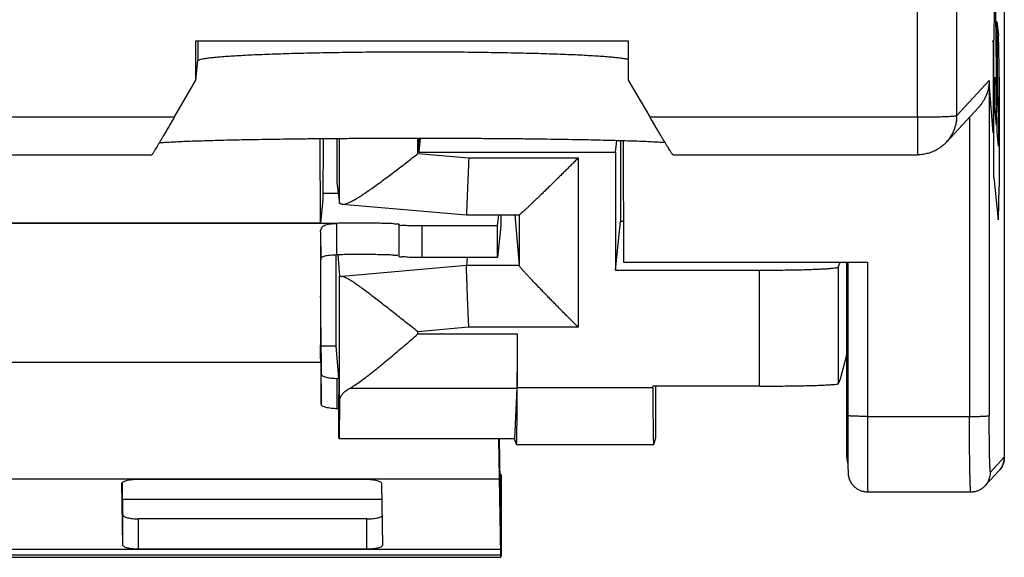
# Model space of a CAD drawing. Units: millimetres. Extents: x -16.3 to 8.5, y -22.6 to 27.4.
# Drawn here: x -4 to 8.5, y -22.6 to -15.8 of the extents above; entities that cross this region are included whole.
import ezdxf

# ---------------------------------------------------------------- set-up
doc = ezdxf.new("R2010")
doc.units = ezdxf.units.MM
doc.header["$LTSCALE"] = 16.335
doc.layers.get('0').update_dxf_attribs({"linetype": 'CONTINUOUS'})
doc.layers.add('CURVE', color=7, linetype='CONTINUOUS')

msp = doc.modelspace()

# ---------------------------------------------------------------- linework, layer by layer
at = {"color": 7, "linetype": 'CONTINUOUS'}
for p, q in [((8.468, 26.099), (8.476, -21.361)), ((-1.797, -16.067), (3.703, -16.067)), ((-1.797, -16.567), (-1.797, -16.067)), ((3.703, -16.567), (3.703, -16.067)), ((-1.797, -16.567), (-1.771, -16.32)), ((-1.771, -16.32), (-1.77, -16.318)), ((-2.068, -17.036), (-1.797, -16.567)), ((3.975, -17.036), (3.703, -16.567)), ((7.743, -17.355), (8.148, -16.916)), ((-0.213, -18.383), (-0.214, -17.31)), ((-0.179, -17.31), (-0.182, -18.089)), ((-0.004, -17.308), (-0.004, -17.867)), ((1.036, -17.305), (1.036, -17.484)), ((1.056, -17.305), (1.036, -17.484)), ((3.536, -17.484), (3.553, -17.333)), ((3.602, -17.334), (3.602, -18.366)), ((3.636, -17.335), (3.637, -18.883)), ((1.036, -17.484), (3.536, -17.484)), ((3.536, -17.484), (3.537, -18.983)), ((-5.735, -17.516), (-2.354, -17.516)), ((4.265, -17.516), (7.375, -17.516)), ((-0.004, -17.867), (0.031, -18.132)), ((0.015, -18.01), (-0.182, -18.01)), ((-0.182, -18.089), (-0.213, -18.383)), ((0.062, -18.143), (0.069, -18.144)), ((0.069, -18.144), (1.643, -18.281)), ((-7.713, -18.383), (-0.213, -18.383)), ((-0.009, -18.388), (-0.008, -18.788)), ((1.643, -18.281), (2.313, -18.281)), ((2.038, -18.421), (2.053, -18.281)), ((2.081, -18.281), (2.081, -18.418)), ((2.256, -18.281), (2.312, -18.924)), ((3.537, -18.983), (3.602, -18.366)), ((3.637, -18.366), (3.602, -18.366)), ((0.783, -18.409), (0.783, -18.808)), ((2.038, -18.421), (1.082, -18.421)), ((2.038, -18.821), (2.038, -18.421)), ((-0.013, -19.949), (-0.013, -18.788)), ((0.007, -18.787), (0.031, -19.053)), ((1.651, -18.821), (1.643, -18.924)), ((3.637, -18.883), (6.737, -18.883)), ((6.371, -18.942), (6.39, -18.883)), ((6.476, -21.361), (6.476, -18.883)), ((6.488, -18.883), (6.488, -20.831)), ((3.537, -18.983), (5.367, -18.983)), ((2.288, -19.793), (2.288, -20.477)), ((-0.013, -19.949), (-0.206, -19.949)), ((0.022, -20.353), (-0.013, -19.949)), ((6.396, -20.362), (6.476, -20.058)), ((-0.209, -20.154), (-0.201, -20.689)), ((-0.201, -20.689), (-0.201, -20.304)), ((6.371, -20.424), (6.396, -20.362)), ((2.281, -20.481), (2.255, -21.128)), ((5.367, -20.456), (4.012, -20.456)), ((4.012, -20.477), (4.012, -20.456)), ((4.05, -21.112), (4.05, -20.456)), ((0.023, -21.112), (0.023, -20.561)), ((0.031, -20.641), (0.025, -21.128)), ((0.023, -20.743), (0, -20.743)), ((6.488, -20.831), (6.488, -20.901)), ((6.488, -20.901), (6.488, -21.036)), ((0.023, -21.112), (0.025, -21.128)), ((2.255, -21.128), (0.025, -21.128)), ((2.079, -22.606), (2.056, -21.128)), ((2.278, -21.2), (2.255, -21.128)), ((4.022, -21.2), (4.05, -21.112)), ((6.488, -21.036), (6.489, -21.163)), ((2.278, -21.2), (2.278, -21.201)), ((4.021, -21.201), (2.278, -21.201)), ((4.021, -21.201), (4.022, -21.2)), ((6.489, -21.163), (6.49, -21.439)), ((6.49, -21.439), (6.49, -21.507)), ((6.49, -21.507), (6.491, -21.529)), ((-2.536, -21.64), (0.364, -21.64)), ((2.085, -21.582), (2.069, -21.582)), ((2.083, -21.599), (2.085, -21.582)), ((2.085, -21.582), (2.085, -21.882)), ((6.491, -21.529), (6.491, -21.54)), ((6.491, -21.54), (6.491, -21.547)), ((6.491, -21.547), (6.491, -21.551)), ((6.491, -21.551), (6.491, -21.554)), ((6.491, -21.558), (6.491, -21.56)), ((6.491, -21.56), (6.492, -21.562)), ((6.492, -21.562), (6.492, -21.564)), ((6.492, -21.564), (6.492, -21.566)), ((6.492, -21.566), (6.492, -21.569)), ((8.41, -21.53), (8.235, -21.72)), ((-2.735, -21.694), (-2.735, -21.693)), ((-2.723, -22.476), (-2.735, -21.694)), ((0.565, -21.694), (0.577, -22.476)), ((6.741, -21.801), (8.051, -21.801)), ((-2.723, -22.476), (-2.723, -22.09)), ((0.577, -22.476), (0.577, -22.476)), ((-9.92, -22.632), (2.08, -22.632)), ((0.378, -22.53), (-2.522, -22.529))]:
    msp.add_line(p, q, dxfattribs=at)
at = {"color": 9, "linetype": 'CONTINUOUS'}
for p, q in [((7.373, -17.036), (7.373, -14.069)), ((7.875, -17.016), (7.875, -14.346)), ((-1.771, -16.067), (-1.771, -16.32)), ((8.285, -16.572), (7.875, -17.016)), ((8.285, -16.572), (8.285, -20.832)), ((-6.025, -17.036), (-2.068, -17.036)), ((3.975, -17.036), (7.373, -17.036)), ((8.034, -17.04), (8.034, -20.842)), ((0.031, -18.132), (0.031, -17.308)), ((1.026, -17.501), (1.026, -17.305)), ((1.026, -17.501), (1.673, -17.557)), ((1.673, -17.557), (3.063, -17.557)), ((3.063, -17.557), (3.064, -19.709)), ((-0.009, -18.388), (-7.908, -18.388)), ((2.312, -18.281), (2.312, -18.924)), ((-0.21, -18.498), (-0.209, -18.849)), ((1.082, -18.821), (1.082, -18.421)), ((6.737, -18.883), (6.737, -20.842)), ((1.643, -18.924), (0.062, -19.062)), ((2.312, -18.924), (1.643, -18.924)), ((5.367, -20.456), (5.367, -18.983)), ((6.371, -20.424), (6.371, -18.942)), ((0.031, -20.641), (0.031, -19.053)), ((-0.212, -19.324), (-0.211, -19.308)), ((-0.21, -20.109), (-0.209, -19.744)), ((1.673, -19.709), (1.027, -19.766)), ((3.064, -19.709), (1.673, -19.709)), ((-0.209, -20.154), (-0.209, -19.769)), ((1.027, -19.793), (1.027, -19.766)), ((1.027, -19.793), (2.288, -19.793)), ((-0.209, -20.154), (-7.709, -20.154)), ((0, -20.743), (0, -20.358)), ((0.165, -20.481), (2.281, -20.481)), ((4.012, -20.477), (2.288, -20.477)), ((6.737, -20.842), (8.034, -20.842)), ((8.476, -21.361), (8.301, -21.55)), ((0.568, -21.898), (-2.726, -21.898)), ((2.083, -21.898), (2.074, -21.898)), ((-2.522, -22.529), (-2.522, -22.144)), ((0.378, -22.53), (0.378, -22.144)), ((2.082, -22.21), (2.079, -22.21)), ((2.079, -22.221), (2.079, -22.606)), ((2.08, -22.232), (2.08, -22.631)), ((2.082, -22.221), (2.082, -22.61)), ((2.079, -22.606), (-9.921, -22.606))]:
    msp.add_line(p, q, dxfattribs=at)
at = {"color": 3, "linetype": 'CONTINUOUS'}
for p, q in [((2.081, -18.418), (2.038, -18.821)), ((2.038, -18.821), (1.082, -18.821)), ((-0.209, -19.769), (-0.201, -20.304)), ((0.022, -20.358), (0, -20.358)), ((2.079, -22.221), (2.062, -21.128)), ((2.083, -21.599), (2.07, -21.599)), ((2.083, -21.599), (2.083, -21.898)), ((-2.723, -22.09), (-2.729, -21.68)), ((0.378, -22.144), (-2.522, -22.144)), ((2.082, -22.21), (2.081, -22.221))]:
    msp.add_line(p, q, dxfattribs=at)
at = {"color": 7, "linetype": 'CONTINUOUS'}
for points in [[(7.743, -17.355), (7.734, -17.364), (7.723, -17.375), (7.712, -17.385), (7.7, -17.396), (7.688, -17.406), (7.675, -17.416), (7.663, -17.425), (7.651, -17.433), (7.638, -17.441), (7.624, -17.45), (7.61, -17.457), (7.596, -17.465), (7.582, -17.471), (7.568, -17.477), (7.553, -17.483), (7.538, -17.489), (7.523, -17.494), (7.508, -17.498), (7.492, -17.502), (7.476, -17.506), (7.461, -17.509), (7.445, -17.511), (7.429, -17.513), (7.412, -17.515), (7.396, -17.515), (7.38, -17.516), (7.375, -17.516)], [(6.491, -21.554), (6.491, -21.555), (6.491, -21.558)], [(6.492, -21.569), (6.492, -21.57), (6.492, -21.571), (6.492, -21.573), (6.492, -21.575), (6.493, -21.576), (6.493, -21.578), (6.493, -21.579), (6.493, -21.581), (6.493, -21.583), (6.494, -21.585), (6.494, -21.587), (6.494, -21.589), (6.495, -21.592), (6.495, -21.594), (6.496, -21.597), (6.496, -21.6), (6.497, -21.603), (6.497, -21.605), (6.498, -21.607), (6.498, -21.61), (6.499, -21.612), (6.5, -21.615), (6.501, -21.618), (6.502, -21.623), (6.503, -21.627), (6.505, -21.632), (6.507, -21.637), (6.509, -21.642), (6.511, -21.647), (6.513, -21.652), (6.515, -21.657), (6.518, -21.662), (6.52, -21.667), (6.523, -21.672), (6.525, -21.677), (6.529, -21.682), (6.532, -21.688), (6.536, -21.693), (6.541, -21.7), (6.546, -21.706), (6.551, -21.712), (6.556, -21.718), (6.561, -21.724), (6.567, -21.73), (6.573, -21.735), (6.579, -21.741), (6.586, -21.746), (6.592, -21.751), (6.598, -21.756), (6.606, -21.76), (6.613, -21.765), (6.622, -21.77), (6.63, -21.775), (6.639, -21.778), (6.647, -21.782), (6.655, -21.785), (6.664, -21.788), (6.673, -21.791), (6.682, -21.793), (6.692, -21.796), (6.702, -21.797), (6.712, -21.799), (6.722, -21.8), (6.731, -21.8), (6.741, -21.801)], [(8.051, -21.801), (8.061, -21.8), (8.071, -21.8), (8.08, -21.799), (8.09, -21.797), (8.099, -21.796), (8.109, -21.794), (8.118, -21.791), (8.127, -21.789), (8.137, -21.786), (8.146, -21.782), (8.154, -21.778), (8.163, -21.774), (8.172, -21.77), (8.18, -21.765), (8.188, -21.76), (8.196, -21.754), (8.204, -21.749), (8.211, -21.743), (8.218, -21.737), (8.225, -21.73), (8.231, -21.724), (8.235, -21.72)]]:
    msp.add_lwpolyline(points, dxfattribs=at)
for points, knots in [([(-1.767, -16.315), (-1.766, -16.314), (-1.759, -16.31), (-1.742, -16.304), (-1.712, -16.297), (-1.67, -16.29), (-1.617, -16.283), (-1.553, -16.276), (-1.478, -16.27), (-1.393, -16.263), (-1.297, -16.257), (-1.192, -16.251), (-1.077, -16.245), (-0.954, -16.24), (-0.822, -16.235), (-0.683, -16.23), (-0.536, -16.226), (-0.383, -16.222), (-0.224, -16.219), (-0.06, -16.216), (0.108, -16.213), (0.28, -16.211), (0.455, -16.209), (0.633, -16.208), (0.812, -16.207), (0.931, -16.207), (0.991, -16.207)], [0, 0, 0, 0, 0.001428, 0.008605, 0.019802, 0.035087, 0.054419, 0.077756, 0.104978, 0.136013, 0.170692, 0.208908, 0.250467, 0.295216, 0.342957, 0.393476, 0.446586, 0.502014, 0.559586, 0.618983, 0.680031, 0.742386, 0.805863, 0.870119, 0.934936, 1, 1, 1, 1]), ([(-1.767, -16.315), (-1.766, -16.314), (-1.759, -16.31), (-1.742, -16.304), (-1.712, -16.297), (-1.67, -16.29), (-1.617, -16.283), (-1.553, -16.276), (-1.478, -16.27), (-1.393, -16.263), (-1.297, -16.257), (-1.192, -16.251), (-1.077, -16.245), (-0.954, -16.24), (-0.822, -16.235), (-0.683, -16.23), (-0.536, -16.226), (-0.383, -16.222), (-0.224, -16.219), (-0.06, -16.216), (0.108, -16.213), (0.28, -16.211), (0.455, -16.209), (0.633, -16.208), (0.812, -16.207), (0.931, -16.207), (0.991, -16.207)], [0, 0, 0, 0, 0.001428, 0.008605, 0.019802, 0.035087, 0.054419, 0.077756, 0.104978, 0.136013, 0.170692, 0.208908, 0.250467, 0.295216, 0.342957, 0.393476, 0.446586, 0.502014, 0.559586, 0.618983, 0.680031, 0.742386, 0.805863, 0.870119, 0.934936, 1, 1, 1, 1]), ([(0.991, -16.207), (1.051, -16.207), (1.171, -16.207), (1.35, -16.208), (1.527, -16.209), (1.702, -16.211), (1.874, -16.213), (2.041, -16.216), (2.205, -16.219), (2.363, -16.222), (2.515, -16.226), (2.661, -16.23), (2.799, -16.235), (2.93, -16.24), (3.052, -16.245), (3.165, -16.251), (3.269, -16.257), (3.364, -16.263), (3.448, -16.27), (3.521, -16.276), (3.584, -16.283), (3.635, -16.29), (3.674, -16.297), (3.695, -16.302), (3.703, -16.304)], [0, 0, 0, 0, 0.066221, 0.132154, 0.197477, 0.26197, 0.325285, 0.387233, 0.447465, 0.505805, 0.56193, 0.615664, 0.666729, 0.714938, 0.760074, 0.801938, 0.840376, 0.875191, 0.906278, 0.933468, 0.956689, 0.975821, 0.990828, 1, 1, 1, 1]), ([(8.285, -16.572), (8.284, -16.583), (8.283, -16.604), (8.28, -16.636), (8.274, -16.668), (8.267, -16.7), (8.257, -16.732), (8.245, -16.763), (8.231, -16.794), (8.215, -16.825), (8.196, -16.855), (8.176, -16.883), (8.159, -16.904), (8.149, -16.914), (8.148, -16.916)], [0, 0, 0, 0, 0.084244, 0.169344, 0.255283, 0.342091, 0.429833, 0.518598, 0.608506, 0.699706, 0.792371, 0.886698, 0.982897, 1, 1, 1, 1]), ([(-2.068, -17.036), (-2.078, -17.054), (-2.098, -17.089), (-2.128, -17.14), (-2.157, -17.19), (-2.185, -17.237), (-2.211, -17.281), (-2.235, -17.323), (-2.257, -17.36), (-2.277, -17.394), (-2.295, -17.423), (-2.31, -17.448), (-2.323, -17.47), (-2.334, -17.487), (-2.342, -17.499), (-2.349, -17.509), (-2.351, -17.513), (-2.354, -17.516), (-2.354, -17.516)], [0, 0, 0, 0, 0.108861, 0.215697, 0.319165, 0.417763, 0.510471, 0.596227, 0.674437, 0.744509, 0.806224, 0.859346, 0.903928, 0.939915, 0.967497, 0.98669, 0.997672, 1, 1, 1, 1]), ([(-2.068, -17.036), (-2.078, -17.054), (-2.098, -17.089), (-2.128, -17.14), (-2.157, -17.19), (-2.185, -17.237), (-2.211, -17.281), (-2.235, -17.323), (-2.257, -17.36), (-2.277, -17.394), (-2.295, -17.423), (-2.31, -17.448), (-2.323, -17.47), (-2.334, -17.487), (-2.342, -17.499), (-2.349, -17.509), (-2.351, -17.513), (-2.354, -17.516), (-2.354, -17.516)], [0, 0, 0, 0, 0.108861, 0.215697, 0.319165, 0.417763, 0.510471, 0.596227, 0.674437, 0.744509, 0.806224, 0.859346, 0.903928, 0.939915, 0.967497, 0.98669, 0.997672, 1, 1, 1, 1]), ([(4.265, -17.516), (4.265, -17.516), (4.262, -17.513), (4.259, -17.509), (4.252, -17.5), (4.244, -17.487), (4.233, -17.47), (4.219, -17.449), (4.204, -17.423), (4.185, -17.394), (4.165, -17.36), (4.143, -17.323), (4.118, -17.282), (4.092, -17.237), (4.064, -17.19), (4.035, -17.14), (4.005, -17.089), (3.985, -17.054), (3.975, -17.036)], [0, 0, 0, 0, 0.002832, 0.014195, 0.033693, 0.061526, 0.09771, 0.142436, 0.195649, 0.257398, 0.327445, 0.405569, 0.491177, 0.583674, 0.682, 0.785135, 0.891581, 1, 1, 1, 1]), ([(-2.259, -17.363), (-2.248, -17.362), (-2.212, -17.359), (-2.149, -17.355), (-2.066, -17.351), (-1.97, -17.346), (-1.862, -17.342), (-1.743, -17.338), (-1.613, -17.334), (-1.472, -17.33), (-1.322, -17.326), (-1.163, -17.323), (-0.995, -17.32), (-0.819, -17.317), (-0.636, -17.315), (-0.446, -17.312), (-0.251, -17.31), (-0.051, -17.309), (0.153, -17.307), (0.36, -17.306), (0.57, -17.305), (0.782, -17.305), (0.994, -17.305), (1.207, -17.305), (1.418, -17.305), (1.628, -17.306), (1.835, -17.307), (2.039, -17.309), (2.238, -17.31), (2.433, -17.312), (2.621, -17.315), (2.803, -17.317), (2.978, -17.32), (3.145, -17.323), (3.303, -17.327), (3.452, -17.33), (3.591, -17.334), (3.719, -17.338), (3.837, -17.342), (3.943, -17.346), (4.037, -17.351), (4.11, -17.355), (4.151, -17.357), (4.164, -17.358)], [0, 0, 0, 0, 0.005335, 0.016471, 0.029553, 0.044528, 0.061339, 0.079916, 0.100189, 0.122073, 0.145485, 0.170328, 0.196506, 0.223911, 0.252436, 0.281966, 0.312385, 0.343568, 0.375394, 0.407733, 0.440459, 0.473438, 0.506541, 0.539635, 0.572587, 0.605267, 0.637543, 0.669288, 0.700373, 0.730676, 0.760073, 0.788451, 0.815692, 0.841692, 0.866342, 0.889548, 0.911215, 0.931258, 0.949595, 0.966156, 0.980872, 0.993688, 1, 1, 1, 1]), ([(0.069, -18.144), (0.076, -18.144), (0.096, -18.142), (0.131, -18.132), (0.174, -18.113), (0.222, -18.087), (0.276, -18.055), (0.334, -18.017), (0.395, -17.976), (0.459, -17.931), (0.526, -17.883), (0.595, -17.832), (0.665, -17.78), (0.737, -17.725), (0.809, -17.67), (0.882, -17.614), (0.954, -17.557), (1.002, -17.52), (1.026, -17.501)], [0, 0, 0, 0, 0.018884, 0.051667, 0.092392, 0.140267, 0.194368, 0.253818, 0.317834, 0.385716, 0.456836, 0.530617, 0.60652, 0.684029, 0.76264, 0.841848, 0.921143, 1, 1, 1, 1]), ([(1.673, -17.557), (1.671, -17.585), (1.669, -17.64), (1.665, -17.722), (1.662, -17.802), (1.659, -17.878), (1.656, -17.95), (1.653, -18.016), (1.651, -18.077), (1.648, -18.13), (1.647, -18.176), (1.645, -18.215), (1.644, -18.243), (1.643, -18.267), (1.643, -18.272), (1.643, -18.281), (1.643, -18.281)], [0, 0, 0, 0, 0.115817, 0.229668, 0.340141, 0.445862, 0.545516, 0.637863, 0.721753, 0.796139, 0.860093, 0.912817, 0.953651, 0.982084, 0.99776, 1, 1, 1, 1]), ([(3.063, -17.557), (3.049, -17.572), (3.019, -17.601), (2.975, -17.646), (2.93, -17.69), (2.885, -17.735), (2.84, -17.779), (2.796, -17.823), (2.752, -17.866), (2.708, -17.909), (2.666, -17.95), (2.624, -17.991), (2.584, -18.03), (2.545, -18.067), (2.509, -18.103), (2.474, -18.136), (2.441, -18.167), (2.411, -18.195), (2.384, -18.22), (2.361, -18.242), (2.342, -18.258), (2.326, -18.272), (2.32, -18.277), (2.313, -18.281), (2.312, -18.281)], [0, 0, 0, 0, 0.059759, 0.120126, 0.180815, 0.241553, 0.302071, 0.362112, 0.421421, 0.479744, 0.536823, 0.592393, 0.646175, 0.697869, 0.747148, 0.793648, 0.836955, 0.876595, 0.912019, 0.942588, 0.967573, 0.986163, 0.997508, 1, 1, 1, 1]), ([(0.031, -18.132), (0.031, -18.133), (0.037, -18.136), (0.047, -18.139), (0.056, -18.141), (0.062, -18.143)], [0, 0, 0, 0, 0.143795, 0.473894, 1, 1, 1, 1]), ([(-0.21, -18.498), (-0.21, -18.49), (-0.209, -18.474), (-0.201, -18.451), (-0.187, -18.432), (-0.167, -18.417), (-0.14, -18.405), (-0.106, -18.396), (-0.061, -18.391), (-0.028, -18.389), (-0.009, -18.388)], [0, 0, 0, 0, 0.097071, 0.186845, 0.27452, 0.36735, 0.474903, 0.608022, 0.778192, 1, 1, 1, 1]), ([(0.772, -18.396), (0.769, -18.396), (0.742, -18.402), (0.706, -18.389), (0.628, -18.391), (0.538, -18.386), (0.433, -18.385), (0.32, -18.384), (0.206, -18.384), (0.096, -18.386), (0.025, -18.387), (-0.009, -18.388)], [0, 0, 0, 0, 0.011002, 0.077159, 0.172614, 0.292258, 0.429643, 0.577208, 0.72671, 0.87023, 1, 1, 1, 1]), ([(-0.21, -18.498), (-0.21, -18.529), (-0.211, -18.599), (-0.211, -18.715), (-0.212, -18.85), (-0.212, -19), (-0.212, -19.154), (-0.212, -19.258), (-0.212, -19.308)], [0, 0, 0, 0, 0.115131, 0.25959, 0.428353, 0.615683, 0.815247, 1, 1, 1, 1]), ([(0.787, -18.404), (0.787, -18.404), (0.787, -18.396), (0.78, -18.395), (0.772, -18.396)], [0, 0, 0, 0, 0.086955, 1, 1, 1, 1]), ([(1.082, -18.421), (1.048, -18.421), (0.985, -18.42), (0.903, -18.422), (0.832, -18.409), (0.807, -18.422), (0.785, -18.409), (0.785, -18.408)], [0, 0, 0, 0, 0.336357, 0.633946, 0.858956, 0.986024, 1, 1, 1, 1]), ([(1.673, -19.709), (1.672, -19.681), (1.669, -19.625), (1.666, -19.542), (1.662, -19.461), (1.659, -19.382), (1.656, -19.307), (1.653, -19.236), (1.651, -19.172), (1.649, -19.113), (1.647, -19.061), (1.645, -19.017), (1.644, -18.981), (1.643, -18.954), (1.643, -18.936), (1.643, -18.927), (1.643, -18.924)], [0, 0, 0, 0, 0.107188, 0.213541, 0.317737, 0.418483, 0.514525, 0.604669, 0.687793, 0.762859, 0.828933, 0.885188, 0.930924, 0.965568, 0.988688, 1, 1, 1, 1]), ([(3.064, -19.709), (3.049, -19.695), (3.02, -19.665), (2.975, -19.62), (2.93, -19.575), (2.885, -19.53), (2.84, -19.485), (2.796, -19.439), (2.752, -19.395), (2.708, -19.35), (2.666, -19.307), (2.624, -19.264), (2.584, -19.222), (2.546, -19.182), (2.509, -19.144), (2.474, -19.107), (2.441, -19.072), (2.411, -19.04), (2.384, -19.011), (2.361, -18.985), (2.341, -18.963), (2.326, -18.945), (2.317, -18.933), (2.312, -18.927), (2.312, -18.924)], [0, 0, 0, 0, 0.057382, 0.115487, 0.17405, 0.23281, 0.291516, 0.349922, 0.407787, 0.464873, 0.520934, 0.575719, 0.628964, 0.680386, 0.729676, 0.776489, 0.820433, 0.861059, 0.897843, 0.930174, 0.957354, 0.978594, 0.993061, 1, 1, 1, 1]), ([(5.367, -18.983), (5.407, -18.983), (5.486, -18.983), (5.604, -18.982), (5.718, -18.98), (5.828, -18.978), (5.93, -18.976), (6.025, -18.973), (6.11, -18.97), (6.185, -18.966), (6.248, -18.962), (6.297, -18.957), (6.336, -18.953), (6.357, -18.948), (6.37, -18.945), (6.371, -18.942)], [0, 0, 0, 0, 0.119069, 0.236486, 0.350561, 0.459653, 0.562191, 0.656703, 0.741831, 0.816355, 0.879213, 0.92952, 0.96659, 0.990003, 1, 1, 1, 1]), ([(0.031, -19.053), (0.031, -19.055), (0.037, -19.058), (0.047, -19.06), (0.056, -19.062), (0.062, -19.062)], [0, 0, 0, 0, 0.158188, 0.483752, 1, 1, 1, 1]), ([(1.027, -19.766), (1.003, -19.747), (0.954, -19.709), (0.882, -19.652), (0.809, -19.595), (0.737, -19.538), (0.666, -19.481), (0.595, -19.426), (0.526, -19.373), (0.46, -19.321), (0.395, -19.272), (0.334, -19.226), (0.276, -19.184), (0.222, -19.146), (0.174, -19.114), (0.131, -19.089), (0.095, -19.071), (0.072, -19.063), (0.062, -19.062)], [0, 0, 0, 0, 0.076572, 0.153793, 0.231161, 0.308186, 0.38438, 0.459256, 0.532311, 0.603019, 0.670816, 0.735078, 0.795104, 0.850095, 0.899122, 0.941138, 0.975043, 1, 1, 1, 1]), ([(-0.212, -19.324), (-0.212, -19.379), (-0.212, -19.487), (-0.212, -19.643), (-0.212, -19.787), (-0.211, -19.914), (-0.211, -20.02), (-0.21, -20.082), (-0.21, -20.109)], [0, 0, 0, 0, 0.210101, 0.411541, 0.597145, 0.760626, 0.896493, 1, 1, 1, 1]), ([(0.165, -20.481), (0.185, -20.47), (0.228, -20.443), (0.294, -20.398), (0.365, -20.345), (0.44, -20.286), (0.519, -20.223), (0.6, -20.157), (0.684, -20.087), (0.769, -20.015), (0.854, -19.942), (0.941, -19.868), (0.998, -19.818), (1.027, -19.793)], [0, 0, 0, 0, 0.063622, 0.136706, 0.217382, 0.30415, 0.395809, 0.491366, 0.589962, 0.690833, 0.793259, 0.896548, 1, 1, 1, 1]), ([(2.288, -19.793), (2.288, -19.823), (2.287, -19.884), (2.287, -19.973), (2.287, -20.06), (2.286, -20.141), (2.286, -20.218), (2.285, -20.287), (2.284, -20.348), (2.283, -20.401), (2.282, -20.445), (2.282, -20.47), (2.281, -20.481)], [0, 0, 0, 0, 0.133183, 0.26371, 0.389636, 0.509085, 0.620277, 0.721555, 0.811407, 0.888497, 0.951674, 1, 1, 1, 1]), ([(-0.21, -20.109), (-0.21, -20.118), (-0.21, -20.132), (-0.21, -20.147), (-0.209, -20.154)], [0, 0, 0, 0, 0.549525, 1, 1, 1, 1]), ([(0.022, -20.353), (0.022, -20.354), (0.022, -20.356), (0.022, -20.358), (0.022, -20.358)], [0, 0, 0, 0, 0.711861, 1, 1, 1, 1]), ([(0.022, -20.358), (0.022, -20.36), (0.022, -20.367), (0.022, -20.38), (0.023, -20.397), (0.023, -20.419), (0.023, -20.443), (0.023, -20.47), (0.023, -20.499), (0.023, -20.53), (0.023, -20.55), (0.023, -20.561)], [0, 0, 0, 0, 0.03535, 0.100959, 0.187064, 0.293228, 0.41586, 0.550144, 0.695006, 0.846818, 1, 1, 1, 1]), ([(0.031, -20.641), (0.031, -20.629), (0.036, -20.606), (0.054, -20.572), (0.082, -20.539), (0.119, -20.508), (0.149, -20.49), (0.165, -20.481)], [0, 0, 0, 0, 0.157207, 0.328072, 0.52243, 0.745691, 1, 1, 1, 1]), ([(2.278, -21.2), (2.278, -21.2), (2.282, -21.192), (2.279, -21.184), (2.282, -21.157), (2.282, -21.125), (2.284, -21.081), (2.284, -21.028), (2.285, -20.967), (2.286, -20.898), (2.287, -20.822), (2.287, -20.741), (2.287, -20.655), (2.288, -20.567), (2.288, -20.507), (2.288, -20.477)], [0, 0, 0, 0, 0.002223, 0.019915, 0.052455, 0.099491, 0.160169, 0.23386, 0.319162, 0.415219, 0.520208, 0.633023, 0.75163, 0.874626, 1, 1, 1, 1]), ([(4.012, -20.477), (4.012, -20.507), (4.012, -20.567), (4.012, -20.655), (4.012, -20.741), (4.013, -20.822), (4.013, -20.898), (4.014, -20.967), (4.015, -21.028), (4.016, -21.081), (4.017, -21.125), (4.017, -21.157), (4.021, -21.184), (4.018, -21.192), (4.021, -21.2), (4.021, -21.2)], [0, 0, 0, 0, 0.125382, 0.248384, 0.366996, 0.479815, 0.584805, 0.680861, 0.766159, 0.839846, 0.900519, 0.94755, 0.980087, 0.997777, 1, 1, 1, 1]), ([(5.367, -20.456), (5.407, -20.456), (5.486, -20.456), (5.604, -20.456), (5.718, -20.454), (5.828, -20.453), (5.93, -20.451), (6.025, -20.449), (6.11, -20.446), (6.185, -20.443), (6.248, -20.44), (6.298, -20.436), (6.336, -20.433), (6.357, -20.429), (6.37, -20.427), (6.371, -20.424)], [0, 0, 0, 0, 0.119185, 0.236715, 0.350899, 0.460091, 0.56272, 0.657308, 0.742496, 0.817058, 0.879928, 0.930212, 0.967209, 0.990458, 1, 1, 1, 1]), ([(0, -20.743), (-0.013, -20.743), (-0.039, -20.743), (-0.076, -20.74), (-0.11, -20.735), (-0.14, -20.728), (-0.165, -20.721), (-0.184, -20.712), (-0.197, -20.702), (-0.201, -20.693), (-0.201, -20.689)], [0, 0, 0, 0, 0.180251, 0.354241, 0.515859, 0.659619, 0.781032, 0.877189, 0.948029, 1, 1, 1, 1]), ([(6.476, -21.361), (6.476, -21.374), (6.479, -21.4), (6.485, -21.426), (6.489, -21.44), (6.49, -21.44)], [0, 0, 0, 0, 0.482098, 0.965709, 1, 1, 1, 1]), ([(8.421, -21.518), (8.424, -21.514), (8.434, -21.501), (8.45, -21.475), (8.465, -21.438), (8.473, -21.404), (8.476, -21.382), (8.476, -21.373)], [0, 0, 0, 0, 0.082631, 0.331335, 0.57866, 0.827321, 1, 1, 1, 1]), ([(8.476, -21.373), (8.476, -21.379), (8.475, -21.395), (8.47, -21.421), (8.461, -21.449), (8.448, -21.477), (8.435, -21.5), (8.425, -21.513), (8.421, -21.518)], [0, 0, 0, 0, 0.115566, 0.306279, 0.496754, 0.687532, 0.877945, 1, 1, 1, 1]), ([(-2.735, -21.693), (-2.735, -21.69), (-2.732, -21.681), (-2.719, -21.671), (-2.701, -21.662), (-2.676, -21.655), (-2.646, -21.648), (-2.612, -21.643), (-2.575, -21.64), (-2.549, -21.64), (-2.536, -21.64)], [0, 0, 0, 0, 0.050678, 0.120943, 0.2166, 0.337782, 0.48165, 0.643743, 0.818571, 1, 1, 1, 1]), ([(0.364, -21.64), (0.377, -21.64), (0.402, -21.64), (0.439, -21.643), (0.474, -21.648), (0.504, -21.655), (0.529, -21.662), (0.548, -21.671), (0.561, -21.681), (0.565, -21.69), (0.565, -21.694)], [0, 0, 0, 0, 0.180251, 0.354241, 0.515859, 0.659619, 0.781032, 0.877189, 0.948029, 1, 1, 1, 1]), ([(8.421, -21.518), (8.418, -21.521), (8.415, -21.525), (8.411, -21.529), (8.41, -21.53)], [0, 0, 0, 0, 0.69334, 1, 1, 1, 1]), ([(8.421, -21.518), (8.418, -21.521), (8.415, -21.525), (8.411, -21.529), (8.41, -21.53)], [0, 0, 0, 0, 0.69334, 1, 1, 1, 1]), ([(2.085, -21.898), (2.085, -21.954), (2.085, -22.048), (2.085, -22.142), (2.085, -22.18)], [0, 0, 0, 0, 0.587171, 1, 1, 1, 1]), ([(2.085, -22.236), (2.084, -22.285), (2.084, -22.374), (2.084, -22.489), (2.082, -22.564), (2.083, -22.6), (2.082, -22.61)], [0, 0, 0, 0, 0.398848, 0.711441, 0.916478, 1, 1, 1, 1]), ([(-2.522, -22.529), (-2.535, -22.529), (-2.561, -22.529), (-2.598, -22.526), (-2.632, -22.521), (-2.663, -22.515), (-2.688, -22.507), (-2.706, -22.498), (-2.719, -22.488), (-2.723, -22.479), (-2.723, -22.476)], [0, 0, 0, 0, 0.180251, 0.354241, 0.515859, 0.659619, 0.781032, 0.877189, 0.948029, 1, 1, 1, 1]), ([(0.577, -22.476), (0.577, -22.479), (0.573, -22.488), (0.561, -22.498), (0.542, -22.507), (0.517, -22.515), (0.487, -22.521), (0.453, -22.526), (0.416, -22.529), (0.391, -22.53), (0.378, -22.53)], [0, 0, 0, 0, 0.050678, 0.120943, 0.2166, 0.337782, 0.48165, 0.643743, 0.818571, 1, 1, 1, 1]), ([(2.08, -22.631), (2.08, -22.631), (2.078, -22.625), (2.08, -22.622), (2.079, -22.615), (2.079, -22.61)], [0, 0, 0, 0, 0.033497, 0.433719, 1, 1, 1, 1])]:
    msp.add_open_spline(points, degree=3, knots=knots, dxfattribs=at)
for points in [[(-1.77, -16.318), (-1.769, -16.317), (-1.768, -16.316), (-1.767, -16.315)], [(0.785, -18.408), (0.785, -18.408), (0.785, -18.407), (0.786, -18.407)], [(0.786, -18.407), (0.786, -18.407), (0.787, -18.406), (0.787, -18.405)], [(0.787, -18.405), (0.787, -18.405), (0.787, -18.405), (0.787, -18.404)], [(-0.212, -19.308), (-0.212, -19.313), (-0.212, -19.319), (-0.212, -19.324)], [(8.476, -21.373), (8.476, -21.369), (8.476, -21.365), (8.476, -21.361)], [(8.476, -21.361), (8.476, -21.365), (8.476, -21.369), (8.476, -21.373)], [(2.085, -21.882), (2.085, -21.887), (2.085, -21.893), (2.085, -21.898)], [(2.085, -22.18), (2.085, -22.19), (2.085, -22.2), (2.085, -22.21)], [(2.085, -22.21), (2.085, -22.218), (2.085, -22.225), (2.085, -22.232)], [(2.085, -22.232), (2.085, -22.233), (2.085, -22.234), (2.085, -22.236)], [(2.079, -22.61), (2.079, -22.609), (2.079, -22.607), (2.079, -22.606)]]:
    msp.add_open_spline(points, degree=3, dxfattribs=at)
at = {"color": 9, "linetype": 'CONTINUOUS'}
for points, knots in [([(7.373, -17.036), (7.389, -17.036), (7.422, -17.036), (7.469, -17.036), (7.516, -17.036), (7.562, -17.035), (7.606, -17.034), (7.648, -17.033), (7.687, -17.032), (7.723, -17.031), (7.756, -17.029), (7.786, -17.028), (7.811, -17.026), (7.833, -17.024), (7.85, -17.022), (7.862, -17.021), (7.87, -17.019), (7.875, -17.017), (7.875, -17.016)], [0, 0, 0, 0, 0.096304, 0.191743, 0.28542, 0.376455, 0.463992, 0.547209, 0.625324, 0.697604, 0.763373, 0.822017, 0.872989, 0.91582, 0.950125, 0.975618, 0.992153, 1, 1, 1, 1]), ([(7.373, -17.036), (7.373, -17.053), (7.373, -17.085), (7.373, -17.132), (7.373, -17.179), (7.373, -17.223), (7.373, -17.266), (7.374, -17.307), (7.374, -17.345), (7.374, -17.38), (7.374, -17.411), (7.374, -17.439), (7.374, -17.462), (7.375, -17.482), (7.375, -17.496), (7.375, -17.508), (7.375, -17.511), (7.375, -17.516), (7.375, -17.516)], [0, 0, 0, 0, 0.100842, 0.200361, 0.297589, 0.391612, 0.481541, 0.566532, 0.645782, 0.718547, 0.784141, 0.841945, 0.891416, 0.932087, 0.963577, 0.985589, 0.997918, 1, 1, 1, 1]), ([(7.743, -17.355), (7.749, -17.348), (7.766, -17.328), (7.792, -17.294), (7.817, -17.252), (7.838, -17.208), (7.854, -17.162), (7.866, -17.114), (7.874, -17.065), (7.875, -17.033), (7.875, -17.016)], [0, 0, 0, 0, 0.076776, 0.208661, 0.340548, 0.472438, 0.604333, 0.736231, 0.868135, 1, 1, 1, 1]), ([(6.737, -20.842), (6.727, -20.842), (6.707, -20.842), (6.678, -20.841), (6.649, -20.841), (6.622, -20.84), (6.596, -20.84), (6.572, -20.839), (6.551, -20.838), (6.533, -20.837), (6.517, -20.836), (6.505, -20.835), (6.496, -20.834), (6.491, -20.833), (6.488, -20.832), (6.488, -20.831)], [0, 0, 0, 0, 0.120676, 0.239531, 0.354836, 0.464913, 0.56816, 0.663076, 0.748284, 0.822551, 0.884805, 0.934163, 0.969952, 0.991785, 1, 1, 1, 1]), ([(6.737, -20.842), (6.737, -20.869), (6.737, -20.923), (6.737, -21.003), (6.737, -21.082), (6.737, -21.16), (6.737, -21.234), (6.738, -21.306), (6.738, -21.375), (6.738, -21.44), (6.738, -21.5), (6.739, -21.556), (6.739, -21.607), (6.739, -21.652), (6.739, -21.692), (6.74, -21.725), (6.74, -21.753), (6.74, -21.773), (6.741, -21.79), (6.74, -21.794), (6.741, -21.8), (6.741, -21.8)], [0, 0, 0, 0, 0.084995, 0.169133, 0.251857, 0.332611, 0.410856, 0.486071, 0.557752, 0.625421, 0.688625, 0.746943, 0.799985, 0.847396, 0.88886, 0.924101, 0.952882, 0.975012, 0.990344, 0.998777, 1, 1, 1, 1]), ([(8.034, -20.842), (8.044, -20.842), (8.064, -20.842), (8.093, -20.841), (8.122, -20.841), (8.149, -20.841), (8.174, -20.84), (8.198, -20.839), (8.219, -20.838), (8.238, -20.837), (8.254, -20.836), (8.266, -20.835), (8.276, -20.834), (8.282, -20.833), (8.285, -20.832), (8.285, -20.832)], [0, 0, 0, 0, 0.118444, 0.235265, 0.348797, 0.457427, 0.559609, 0.65389, 0.73893, 0.813527, 0.876627, 0.92735, 0.965013, 0.989181, 1, 1, 1, 1]), ([(8.051, -21.8), (8.051, -21.8), (8.048, -21.795), (8.049, -21.79), (8.047, -21.773), (8.046, -21.753), (8.044, -21.725), (8.043, -21.692), (8.042, -21.652), (8.041, -21.607), (8.04, -21.556), (8.039, -21.5), (8.038, -21.44), (8.037, -21.375), (8.036, -21.306), (8.036, -21.234), (8.035, -21.16), (8.035, -21.082), (8.034, -21.003), (8.034, -20.923), (8.034, -20.869), (8.034, -20.842)], [0, 0, 0, 0, 0.001525, 0.010074, 0.025462, 0.047622, 0.076418, 0.111662, 0.15312, 0.200517, 0.253537, 0.311827, 0.374997, 0.442626, 0.514263, 0.58943, 0.667622, 0.748321, 0.830987, 0.915065, 1, 1, 1, 1]), ([(8.051, -21.8), (8.051, -21.8), (8.048, -21.795), (8.049, -21.79), (8.047, -21.773), (8.046, -21.753), (8.044, -21.725), (8.043, -21.692), (8.042, -21.652), (8.041, -21.607), (8.04, -21.556), (8.039, -21.5), (8.038, -21.44), (8.037, -21.375), (8.036, -21.306), (8.036, -21.234), (8.035, -21.16), (8.035, -21.082), (8.034, -21.003), (8.034, -20.923), (8.034, -20.869), (8.034, -20.842)], [0, 0, 0, 0, 0.001525, 0.010074, 0.025462, 0.047622, 0.076418, 0.111662, 0.15312, 0.200517, 0.253537, 0.311827, 0.374997, 0.442626, 0.514263, 0.58943, 0.667622, 0.748321, 0.830987, 0.915065, 1, 1, 1, 1]), ([(8.301, -21.55), (8.301, -21.551), (8.299, -21.547), (8.299, -21.542), (8.297, -21.531), (8.296, -21.515), (8.295, -21.494), (8.294, -21.469), (8.293, -21.439), (8.291, -21.405), (8.29, -21.367), (8.29, -21.325), (8.289, -21.28), (8.288, -21.231), (8.287, -21.18), (8.287, -21.126), (8.286, -21.07), (8.286, -21.012), (8.286, -20.953), (8.285, -20.892), (8.285, -20.852), (8.285, -20.832)], [0, 0, 0, 0, 0.002363, 0.010973, 0.026382, 0.048544, 0.077328, 0.112549, 0.153975, 0.201332, 0.254304, 0.31254, 0.37565, 0.443213, 0.51478, 0.589871, 0.667985, 0.748602, 0.831184, 0.915176, 1, 1, 1, 1]), ([(8.301, -21.55), (8.301, -21.551), (8.299, -21.547), (8.299, -21.542), (8.297, -21.531), (8.296, -21.515), (8.295, -21.494), (8.294, -21.469), (8.293, -21.439), (8.291, -21.405), (8.29, -21.367), (8.29, -21.325), (8.289, -21.28), (8.288, -21.231), (8.287, -21.18), (8.287, -21.126), (8.286, -21.07), (8.286, -21.012), (8.286, -20.953), (8.285, -20.892), (8.285, -20.852), (8.285, -20.832)], [0, 0, 0, 0, 0.002363, 0.010973, 0.026382, 0.048544, 0.077328, 0.112549, 0.153975, 0.201332, 0.254304, 0.31254, 0.37565, 0.443213, 0.51478, 0.589871, 0.667985, 0.748602, 0.831184, 0.915176, 1, 1, 1, 1]), ([(8.235, -21.72), (8.236, -21.719), (8.244, -21.71), (8.258, -21.693), (8.273, -21.667), (8.286, -21.639), (8.295, -21.61), (8.3, -21.581), (8.301, -21.561), (8.301, -21.55)], [0, 0, 0, 0, 0.026022, 0.188338, 0.350657, 0.512981, 0.675312, 0.837651, 1, 1, 1, 1])]:
    msp.add_open_spline(points, degree=3, knots=knots, dxfattribs=at)
at = {"color": 3, "linetype": 'CONTINUOUS'}
for points, knots in [([(-0.209, -18.849), (-0.21, -18.866), (-0.21, -18.905), (-0.21, -18.969), (-0.21, -19.044), (-0.21, -19.128), (-0.211, -19.217), (-0.211, -19.277), (-0.211, -19.308)], [0, 0, 0, 0, 0.112839, 0.254422, 0.419825, 0.603426, 0.799016, 1, 1, 1, 1]), ([(-0.209, -18.849), (-0.209, -18.844), (-0.208, -18.835), (-0.199, -18.822), (-0.185, -18.812), (-0.165, -18.804), (-0.139, -18.797), (-0.106, -18.792), (-0.061, -18.789), (-0.027, -18.788), (-0.008, -18.788)], [0, 0, 0, 0, 0.062413, 0.126348, 0.200449, 0.291256, 0.405984, 0.554146, 0.747003, 1, 1, 1, 1]), ([(0.773, -18.796), (0.769, -18.796), (0.742, -18.801), (0.706, -18.789), (0.628, -18.79), (0.539, -18.786), (0.433, -18.785), (0.32, -18.784), (0.206, -18.784), (0.096, -18.785), (0.025, -18.787), (-0.008, -18.788)], [0, 0, 0, 0, 0.011002, 0.077159, 0.172614, 0.292258, 0.429643, 0.577208, 0.72671, 0.87023, 1, 1, 1, 1]), ([(1.082, -18.821), (1.049, -18.821), (0.985, -18.819), (0.903, -18.822), (0.832, -18.809), (0.807, -18.822), (0.785, -18.809), (0.785, -18.808)], [0, 0, 0, 0, 0.336357, 0.633946, 0.858956, 0.986024, 1, 1, 1, 1]), ([(-0.211, -19.339), (-0.211, -19.359), (-0.21, -19.409), (-0.21, -19.485), (-0.21, -19.565), (-0.21, -19.636), (-0.21, -19.694), (-0.209, -19.729), (-0.209, -19.744)], [0, 0, 0, 0, 0.149735, 0.36657, 0.566359, 0.742332, 0.888583, 1, 1, 1, 1]), ([(-0.209, -19.744), (-0.209, -19.749), (-0.209, -19.757), (-0.209, -19.765), (-0.209, -19.769)], [0, 0, 0, 0, 0.549525, 1, 1, 1, 1]), ([(-0.201, -20.304), (-0.201, -20.308), (-0.197, -20.317), (-0.184, -20.326), (-0.165, -20.335), (-0.14, -20.343), (-0.11, -20.35), (-0.076, -20.354), (-0.038, -20.357), (-0.013, -20.358), (0, -20.358)], [0, 0, 0, 0, 0.051971, 0.122811, 0.218968, 0.340381, 0.484141, 0.645759, 0.819749, 1, 1, 1, 1]), ([(2.083, -21.898), (2.083, -21.929), (2.083, -21.989), (2.083, -22.072), (2.083, -22.138), (2.082, -22.177), (2.082, -22.192)], [0, 0, 0, 0, 0.317541, 0.608112, 0.843271, 1, 1, 1, 1]), ([(-2.723, -22.09), (-2.723, -22.094), (-2.719, -22.103), (-2.706, -22.113), (-2.687, -22.122), (-2.662, -22.129), (-2.632, -22.136), (-2.598, -22.141), (-2.56, -22.144), (-2.535, -22.144), (-2.522, -22.144)], [0, 0, 0, 0, 0.051971, 0.122811, 0.218968, 0.340381, 0.484141, 0.645759, 0.819749, 1, 1, 1, 1]), ([(0.378, -22.144), (0.391, -22.144), (0.417, -22.144), (0.454, -22.141), (0.488, -22.136), (0.518, -22.129), (0.543, -22.122), (0.56, -22.113), (0.569, -22.107), (0.571, -22.104)], [0, 0, 0, 0, 0.194897, 0.382703, 0.556829, 0.711377, 0.841554, 0.944313, 1, 1, 1, 1]), ([(2.08, -22.232), (2.079, -22.232), (2.079, -22.224), (2.079, -22.223), (2.079, -22.221)], [0, 0, 0, 0, 0.307127, 1, 1, 1, 1])]:
    msp.add_open_spline(points, degree=3, knots=knots, dxfattribs=at)
for points in [[(-0.211, -19.308), (-0.211, -19.318), (-0.211, -19.329), (-0.211, -19.339)], [(2.08, -22.232), (2.08, -22.232), (2.08, -22.232), (2.08, -22.232)], [(2.082, -22.192), (2.082, -22.198), (2.083, -22.204), (2.082, -22.21)]]:
    msp.add_open_spline(points, degree=3, dxfattribs=at)
at = {"layer": 'CURVE', "color": 9, "linetype": 'CONTINUOUS'}
for p, q in [((8.385, -17.228), (8.37, -15.698)), ((8.383, -15.823), (8.401, -15.999)), ((8.383, -15.823), (8.392, -16.767)), ((8.326, -16.081), (8.336, -16.062)), ((8.336, -16.062), (8.336, -17.237)), ((8.345, -17.806), (8.345, -16.058)), ((8.372, -16.649), (8.36, -16.532)), ((8.41, -16.535), (8.41, -17.919)), ((8.336, -17.237), (8.29, -16.652)), ((8.377, -17.141), (8.372, -16.649)), ((8.377, -17.141), (8.351, -16.884)), ((8.404, -17.408), (8.385, -17.228)), ((8.345, -17.806), (8.399, -18.344))]:
    msp.add_line(p, q, dxfattribs=at)
at = {"layer": 'CURVE', "color": 40, "linetype": 'CONTINUOUS'}
for p, q in [((2.064, -21.64), (-9.936, -21.64)), ((-9.922, -22.529), (2.078, -22.53))]:
    msp.add_line(p, q, dxfattribs=at)
at = {"layer": 'CURVE', "color": 9, "linetype": 'CONTINUOUS'}
for points in [[(8.358, -15.569, -5.148), (8.357, -15.566, -5.131), (8.356, -15.56, -5.097), (8.355, -15.558, -5.045), (8.354, -15.561, -4.994), (8.353, -15.569, -4.943), (8.352, -15.583, -4.893), (8.351, -15.602, -4.845), (8.35, -15.626, -4.8), (8.349, -15.655, -4.757), (8.348, -15.688, -4.717), (8.347, -15.725, -4.682), (8.347, -15.766, -4.65), (8.346, -15.81, -4.623), (8.345, -15.856, -4.601), (8.345, -15.905, -4.584), (8.345, -15.955, -4.573), (8.345, -16.007, -4.567), (8.345, -16.041, -4.566), (8.345, -16.058, -4.567)], [(8.41, -16.535, -7.587), (8.41, -16.472, -7.585), (8.41, -16.348, -7.559), (8.408, -16.183, -7.461), (8.405, -16.059, -7.316), (8.402, -16.012, -7.198), (8.401, -15.999, -7.136)], [(8.351, -16.884, -4.889), (8.351, -16.868, -4.892), (8.351, -16.836, -4.898), (8.352, -16.789, -4.914), (8.352, -16.744, -4.935), (8.353, -16.702, -4.961), (8.353, -16.664, -4.992), (8.354, -16.63, -5.027), (8.355, -16.6, -5.067), (8.356, -16.575, -5.109), (8.357, -16.555, -5.155), (8.358, -16.541, -5.202), (8.359, -16.533, -5.251), (8.36, -16.532, -5.283), (8.36, -16.532, -5.3)], [(8.399, -18.344, -7.128), (8.399, -18.341, -7.149), (8.4, -18.334, -7.192), (8.402, -18.316, -7.253), (8.403, -18.292, -7.313), (8.404, -18.262, -7.37), (8.405, -18.227, -7.423), (8.406, -18.186, -7.472), (8.407, -18.14, -7.518), (8.408, -18.09, -7.558), (8.409, -18.036, -7.593), (8.41, -17.979, -7.622), (8.41, -17.939, -7.637), (8.41, -17.919, -7.644)]]:
    msp.add_open_spline(points, degree=3, dxfattribs=at)
msp.add_open_spline([(8.392, -16.767, -6.778), (8.393, -16.783, -6.789), (8.393, -16.812, -6.815), (8.394, -16.849, -6.861), (8.395, -16.874, -6.914), (8.396, -16.892, -6.969), (8.398, -16.908, -7.025), (8.399, -16.922, -7.071), (8.399, -16.936, -7.108), (8.4, -16.949, -7.134), (8.4, -16.964, -7.159), (8.401, -16.981, -7.183), (8.401, -17.001, -7.204), (8.402, -17.023, -7.223), (8.402, -17.047, -7.239), (8.402, -17.072, -7.255), (8.403, -17.097, -7.269), (8.403, -17.123, -7.282), (8.403, -17.151, -7.292), (8.403, -17.178, -7.302), (8.404, -17.206, -7.31), (8.404, -17.235, -7.316), (8.404, -17.264, -7.32), (8.404, -17.302, -7.323), (8.404, -17.351, -7.324), (8.404, -17.39, -7.318), (8.404, -17.408, -7.314)], degree=3, knots=[0, 0, 0, 0, 0.062509, 0.125016, 0.187458, 0.249946, 0.312448, 0.374944, 0.406196, 0.437448, 0.4687, 0.499952, 0.531206, 0.562459, 0.593714, 0.624968, 0.656223, 0.687478, 0.718733, 0.749988, 0.781243, 0.812499, 0.843755, 0.87501, 0.937489, 1, 1, 1, 1], dxfattribs=at)

doc.saveas('drawing.dxf')
